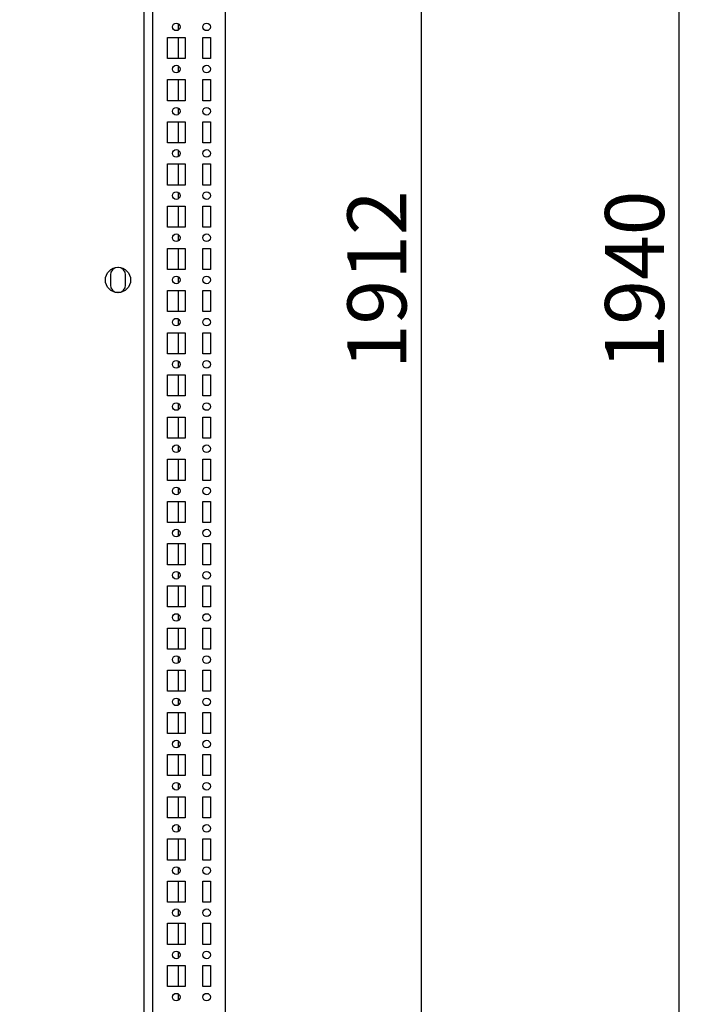
# Model space of a CAD drawing. Units: millimetres. Extents: x 0 to 594, y 0 to 420.
# Drawn here: x 408 to 447, y 151 to 210 of the extents above; entities that cross this region are included whole.
import ezdxf

# ---------------------------------------------------------------- set-up
doc = ezdxf.new("R2010")
doc.units = ezdxf.units.MM
doc.header["$LTSCALE"] = 32.67
doc.header["$PDMODE"] = 3
doc.header["$PDSIZE"] = 1
doc.layers.get('0').update_dxf_attribs({"linetype": 'CONTINUOUS'})
doc.layers.get('Defpoints').update_dxf_attribs({"linetype": 'CONTINUOUS'})
doc.layers.add('02___PRT_ALL_AXES', color=7, linetype='CONTINUOUS')
doc.layers.add('07__ASM_ALL_ANNOTATION', color=7, linetype='CONTINUOUS')
doc.styles.get("Standard").update_dxf_attribs({"font": 'gost.ttf'})
doc.dimstyles.new('DIMSTYLE_5', dxfattribs={"dimtxt": 3.5, "dimasz": 4, "dimexe": 0.5, "dimexo": 0, "dimgap": 0.875, "dimtad": 1, "dimdec": 3, "dimlfac": 10, "dimtxsty": 'STANDARD', "dimblk": '_FILLED', "dimblk1": '_FILLED', "dimblk2": '_FILLED', "dimcen": 0.09, "dimadec": 0, "dimazin": 0, "dimtp": 1.2, "dimtm": 1.2, "dimtfac": 1, "dimtdec": 3, "dimtofl": 0, "dimtmove": 0, "dimatfit": 3, "dimldrblk": '_FILLED', "dimfxl": 1, "dimtolj": 1, "dimarcsym": 0})

# ---------------------------------------------------------------- blocks, each defined once
blk = doc.blocks.new('_FILLED')
at = {"color": 0, "linetype": 'ByBlock'}
blk.add_solid([(0, 0), (-1, 0.125), (-1, -0.125)], dxfattribs=at)
blk = doc.blocks.new('*D9')
at = {"layer": '07__ASM_ALL_ANNOTATION', "color": 0, "linetype": 'Continuous', "lineweight": -2}
for p, q in [((411.899, 289.934), (432.043, 289.934)), ((431.543, 285.934), (431.543, 102.734)), ((407.749, 98.734), (432.043, 98.734))]:
    blk.add_line(p, q, dxfattribs=at)
at = {"layer": 'Defpoints', "color": 0, "linetype": 'Continuous'}
for p in [(411.899, 289.934), (407.749, 98.734), (431.543, 98.734)]:
    blk.add_point(p, dxfattribs=at)
at = {"layer": '07__ASM_ALL_ANNOTATION', "color": 0, "linetype": 'Continuous', "lineweight": -2, "xscale": 4, "yscale": 4, "zscale": 4}
for p, rotation in [((431.543, 289.934), 90), ((431.543, 98.734), 270)]:
    blk.add_blockref('_FILLED', p, dxfattribs=dict(at, rotation=rotation))
at = {"layer": '07__ASM_ALL_ANNOTATION', "color": 0, "linetype": 'Continuous', "insert": (427.168, 194.344), "char_height": 3.5, "attachment_point": 2, "rotation": 90}
blk.add_mtext('\\A1;1912', dxfattribs=at)
blk = doc.blocks.new('*D10')
at = {"layer": '07__ASM_ALL_ANNOTATION', "color": 0, "linetype": 'Continuous', "lineweight": -2}
for p, q in [((412.524, 291.334), (447.307, 291.334)), ((446.807, 287.334), (446.807, 101.334)), ((410.024, 97.334), (447.307, 97.334))]:
    blk.add_line(p, q, dxfattribs=at)
at = {"layer": 'Defpoints', "color": 0, "linetype": 'Continuous'}
for p in [(412.524, 291.334), (410.024, 97.334), (446.807, 97.334)]:
    blk.add_point(p, dxfattribs=at)
at = {"layer": '07__ASM_ALL_ANNOTATION', "color": 0, "linetype": 'Continuous', "lineweight": -2, "xscale": 4, "yscale": 4, "zscale": 4}
for p, rotation in [((446.807, 291.334), 90), ((446.807, 97.334), 270)]:
    blk.add_blockref('_FILLED', p, dxfattribs=dict(at, rotation=rotation))
at = {"layer": '07__ASM_ALL_ANNOTATION', "color": 0, "linetype": 'Continuous', "insert": (442.432, 194.332), "char_height": 3.5, "attachment_point": 2, "rotation": 90}
blk.add_mtext('\\A1;1940', dxfattribs=at)

msp = doc.modelspace()

# ---------------------------------------------------------------- linework, layer by layer
at = {"color": 7, "linetype": 'Continuous'}
for p, q in [((415.62441, 289.93409), (415.62441, 103.18675)), ((419.92441, 289.93409), (419.92441, 98.73409)), ((415.12441, 99.63409), (415.12441, 289.03409)), ((417.16441, 209.16673), (417.16441, 209.50144)), ((417.16441, 207.45909), (417.16441, 208.70909)), ((417.16441, 206.66673), (417.16441, 207.00144)), ((417.16441, 204.95909), (417.16441, 206.20909)), ((417.16441, 204.16673), (417.16441, 204.50144)), ((417.16441, 202.45909), (417.16441, 203.70909)), ((417.16441, 201.66673), (417.16441, 202.00144)), ((417.16441, 199.95909), (417.16441, 201.20909)), ((417.16441, 199.16673), (417.16441, 199.50144)), ((417.16441, 197.45909), (417.16441, 198.70909)), ((417.16441, 196.66673), (417.16441, 197.00144)), ((417.16441, 194.95909), (417.16441, 196.20909)), ((417.16441, 194.16673), (417.16441, 194.50144)), ((417.16441, 192.45909), (417.16441, 193.70909)), ((417.16441, 191.66673), (417.16441, 192.00144)), ((417.16441, 189.95909), (417.16441, 191.20909)), ((417.16441, 189.16673), (417.16441, 189.50144)), ((417.16441, 187.45909), (417.16441, 188.70909)), ((417.16441, 186.66673), (417.16441, 187.00144)), ((417.16441, 184.95909), (417.16441, 186.20909)), ((417.16441, 184.16673), (417.16441, 184.50144)), ((417.16441, 182.45909), (417.16441, 183.70909)), ((417.16441, 181.66673), (417.16441, 182.00144)), ((417.16441, 179.95909), (417.16441, 181.20909)), ((417.16441, 179.16673), (417.16441, 179.50144)), ((417.16441, 177.45909), (417.16441, 178.70909)), ((417.16441, 176.66673), (417.16441, 177.00144)), ((417.16441, 174.95909), (417.16441, 176.20909)), ((417.16441, 174.16673), (417.16441, 174.50144)), ((417.16441, 172.45909), (417.16441, 173.70909)), ((417.16441, 171.66673), (417.16441, 172.00144)), ((417.16441, 169.95909), (417.16441, 171.20909)), ((417.16441, 169.16673), (417.16441, 169.50144)), ((417.16441, 167.45909), (417.16441, 168.70909)), ((417.16441, 166.66673), (417.16441, 167.00144)), ((417.16441, 164.95909), (417.16441, 166.20909)), ((417.16441, 164.16673), (417.16441, 164.50144)), ((417.16441, 162.45909), (417.16441, 163.70909)), ((417.16441, 161.66673), (417.16441, 162.00144)), ((417.16441, 159.95909), (417.16441, 161.20909)), ((417.16441, 159.16673), (417.16441, 159.50144)), ((417.16441, 157.45909), (417.16441, 158.70909)), ((417.16441, 156.66673), (417.16441, 157.00144)), ((417.16441, 154.95909), (417.16441, 156.20909)), ((417.16441, 154.16673), (417.16441, 154.50144)), ((417.16441, 152.45909), (417.16441, 153.70909)), ((417.16441, 151.66673), (417.16441, 152.00144))]:
    msp.add_line(p, q, dxfattribs=at)
at = {"layer": '02___PRT_ALL_AXES', "color": 7, "linetype": 'Continuous'}
for p, q in [((416.49941, 208.70909), (417.54941, 208.70909)), ((416.49941, 207.45909), (416.49941, 208.70909)), ((417.54941, 208.70909), (417.54941, 207.45909)), ((418.59941, 208.70909), (419.04941, 208.70909)), ((418.59941, 207.45909), (418.59941, 208.70909)), ((419.04941, 208.70909), (419.04941, 207.45909)), ((417.54941, 207.45909), (416.49941, 207.45909)), ((419.04941, 207.45909), (418.59941, 207.45909)), ((416.49941, 206.20909), (417.54941, 206.20909)), ((416.49941, 204.95909), (416.49941, 206.20909)), ((417.54941, 206.20909), (417.54941, 204.95909)), ((418.59941, 206.20909), (419.04941, 206.20909)), ((418.59941, 204.95909), (418.59941, 206.20909)), ((419.04941, 206.20909), (419.04941, 204.95909)), ((417.54941, 204.95909), (416.49941, 204.95909)), ((419.04941, 204.95909), (418.59941, 204.95909)), ((416.49941, 203.70909), (417.54941, 203.70909)), ((416.49941, 202.45909), (416.49941, 203.70909)), ((417.54941, 203.70909), (417.54941, 202.45909)), ((418.59941, 203.70909), (419.04941, 203.70909)), ((418.59941, 202.45909), (418.59941, 203.70909)), ((419.04941, 203.70909), (419.04941, 202.45909)), ((417.54941, 202.45909), (416.49941, 202.45909)), ((419.04941, 202.45909), (418.59941, 202.45909)), ((416.49941, 201.20909), (417.54941, 201.20909)), ((416.49941, 199.95909), (416.49941, 201.20909)), ((417.54941, 201.20909), (417.54941, 199.95909)), ((418.59941, 201.20909), (419.04941, 201.20909)), ((418.59941, 199.95909), (418.59941, 201.20909)), ((419.04941, 201.20909), (419.04941, 199.95909)), ((417.54941, 199.95909), (416.49941, 199.95909)), ((419.04941, 199.95909), (418.59941, 199.95909)), ((416.49941, 198.70909), (417.54941, 198.70909)), ((416.49941, 197.45909), (416.49941, 198.70909)), ((417.54941, 198.70909), (417.54941, 197.45909)), ((418.59941, 198.70909), (419.04941, 198.70909)), ((418.59941, 197.45909), (418.59941, 198.70909)), ((419.04941, 198.70909), (419.04941, 197.45909)), ((417.54941, 197.45909), (416.49941, 197.45909)), ((419.04941, 197.45909), (418.59941, 197.45909)), ((416.49941, 196.20909), (417.54941, 196.20909)), ((416.49941, 194.95909), (416.49941, 196.20909)), ((417.54941, 196.20909), (417.54941, 194.95909)), ((418.59941, 196.20909), (419.04941, 196.20909)), ((418.59941, 194.95909), (418.59941, 196.20909)), ((419.04941, 196.20909), (419.04941, 194.95909)), ((417.54941, 194.95909), (416.49941, 194.95909)), ((419.04941, 194.95909), (418.59941, 194.95909)), ((413.12441, 194.63409), (413.12441, 194.03409)), ((414.02441, 194.03409), (414.02441, 194.63409)), ((416.49941, 193.70909), (417.54941, 193.70909)), ((416.49941, 192.45909), (416.49941, 193.70909)), ((417.54941, 193.70909), (417.54941, 192.45909)), ((418.59941, 193.70909), (419.04941, 193.70909)), ((418.59941, 192.45909), (418.59941, 193.70909)), ((419.04941, 193.70909), (419.04941, 192.45909)), ((417.54941, 192.45909), (416.49941, 192.45909)), ((419.04941, 192.45909), (418.59941, 192.45909)), ((416.49941, 191.20909), (417.54941, 191.20909)), ((416.49941, 189.95909), (416.49941, 191.20909)), ((417.54941, 191.20909), (417.54941, 189.95909)), ((418.59941, 191.20909), (419.04941, 191.20909)), ((418.59941, 189.95909), (418.59941, 191.20909)), ((419.04941, 191.20909), (419.04941, 189.95909)), ((417.54941, 189.95909), (416.49941, 189.95909)), ((419.04941, 189.95909), (418.59941, 189.95909)), ((416.49941, 188.70909), (417.54941, 188.70909)), ((416.49941, 187.45909), (416.49941, 188.70909)), ((417.54941, 188.70909), (417.54941, 187.45909)), ((418.59941, 188.70909), (419.04941, 188.70909)), ((418.59941, 187.45909), (418.59941, 188.70909)), ((419.04941, 188.70909), (419.04941, 187.45909)), ((417.54941, 187.45909), (416.49941, 187.45909)), ((419.04941, 187.45909), (418.59941, 187.45909)), ((416.49941, 186.20909), (417.54941, 186.20909)), ((416.49941, 184.95909), (416.49941, 186.20909)), ((417.54941, 186.20909), (417.54941, 184.95909)), ((418.59941, 186.20909), (419.04941, 186.20909)), ((418.59941, 184.95909), (418.59941, 186.20909)), ((419.04941, 186.20909), (419.04941, 184.95909)), ((417.54941, 184.95909), (416.49941, 184.95909)), ((419.04941, 184.95909), (418.59941, 184.95909)), ((416.49941, 183.70909), (417.54941, 183.70909)), ((416.49941, 182.45909), (416.49941, 183.70909)), ((417.54941, 183.70909), (417.54941, 182.45909)), ((418.59941, 183.70909), (419.04941, 183.70909)), ((418.59941, 182.45909), (418.59941, 183.70909)), ((419.04941, 183.70909), (419.04941, 182.45909)), ((417.54941, 182.45909), (416.49941, 182.45909)), ((419.04941, 182.45909), (418.59941, 182.45909)), ((416.49941, 181.20909), (417.54941, 181.20909)), ((416.49941, 179.95909), (416.49941, 181.20909)), ((417.54941, 181.20909), (417.54941, 179.95909)), ((418.59941, 181.20909), (419.04941, 181.20909)), ((418.59941, 179.95909), (418.59941, 181.20909)), ((419.04941, 181.20909), (419.04941, 179.95909)), ((417.54941, 179.95909), (416.49941, 179.95909)), ((419.04941, 179.95909), (418.59941, 179.95909)), ((416.49941, 178.70909), (417.54941, 178.70909)), ((416.49941, 177.45909), (416.49941, 178.70909)), ((417.54941, 178.70909), (417.54941, 177.45909)), ((418.59941, 178.70909), (419.04941, 178.70909)), ((418.59941, 177.45909), (418.59941, 178.70909)), ((419.04941, 178.70909), (419.04941, 177.45909)), ((417.54941, 177.45909), (416.49941, 177.45909)), ((419.04941, 177.45909), (418.59941, 177.45909)), ((416.49941, 176.20909), (417.54941, 176.20909)), ((416.49941, 174.95909), (416.49941, 176.20909)), ((417.54941, 176.20909), (417.54941, 174.95909)), ((418.59941, 176.20909), (419.04941, 176.20909)), ((418.59941, 174.95909), (418.59941, 176.20909)), ((419.04941, 176.20909), (419.04941, 174.95909)), ((417.54941, 174.95909), (416.49941, 174.95909)), ((419.04941, 174.95909), (418.59941, 174.95909)), ((416.49941, 173.70909), (417.54941, 173.70909)), ((416.49941, 172.45909), (416.49941, 173.70909)), ((417.54941, 173.70909), (417.54941, 172.45909)), ((418.59941, 173.70909), (419.04941, 173.70909)), ((418.59941, 172.45909), (418.59941, 173.70909)), ((419.04941, 173.70909), (419.04941, 172.45909)), ((417.54941, 172.45909), (416.49941, 172.45909)), ((419.04941, 172.45909), (418.59941, 172.45909)), ((416.49941, 171.20909), (417.54941, 171.20909)), ((416.49941, 169.95909), (416.49941, 171.20909)), ((417.54941, 171.20909), (417.54941, 169.95909)), ((418.59941, 171.20909), (419.04941, 171.20909)), ((418.59941, 169.95909), (418.59941, 171.20909)), ((419.04941, 171.20909), (419.04941, 169.95909)), ((417.54941, 169.95909), (416.49941, 169.95909)), ((419.04941, 169.95909), (418.59941, 169.95909)), ((416.49941, 168.70909), (417.54941, 168.70909)), ((416.49941, 167.45909), (416.49941, 168.70909)), ((417.54941, 168.70909), (417.54941, 167.45909)), ((418.59941, 168.70909), (419.04941, 168.70909)), ((418.59941, 167.45909), (418.59941, 168.70909)), ((419.04941, 168.70909), (419.04941, 167.45909)), ((417.54941, 167.45909), (416.49941, 167.45909)), ((419.04941, 167.45909), (418.59941, 167.45909)), ((416.49941, 166.20909), (417.54941, 166.20909)), ((416.49941, 164.95909), (416.49941, 166.20909)), ((417.54941, 166.20909), (417.54941, 164.95909)), ((418.59941, 166.20909), (419.04941, 166.20909)), ((418.59941, 164.95909), (418.59941, 166.20909)), ((419.04941, 166.20909), (419.04941, 164.95909)), ((417.54941, 164.95909), (416.49941, 164.95909)), ((419.04941, 164.95909), (418.59941, 164.95909)), ((416.49941, 163.70909), (417.54941, 163.70909)), ((416.49941, 162.45909), (416.49941, 163.70909)), ((417.54941, 163.70909), (417.54941, 162.45909)), ((418.59941, 163.70909), (419.04941, 163.70909)), ((418.59941, 162.45909), (418.59941, 163.70909)), ((419.04941, 163.70909), (419.04941, 162.45909)), ((417.54941, 162.45909), (416.49941, 162.45909)), ((419.04941, 162.45909), (418.59941, 162.45909)), ((416.49941, 161.20909), (417.54941, 161.20909)), ((416.49941, 159.95909), (416.49941, 161.20909)), ((417.54941, 161.20909), (417.54941, 159.95909)), ((418.59941, 161.20909), (419.04941, 161.20909)), ((418.59941, 159.95909), (418.59941, 161.20909)), ((419.04941, 161.20909), (419.04941, 159.95909)), ((417.54941, 159.95909), (416.49941, 159.95909)), ((419.04941, 159.95909), (418.59941, 159.95909)), ((416.49941, 158.70909), (417.54941, 158.70909)), ((416.49941, 157.45909), (416.49941, 158.70909)), ((417.54941, 158.70909), (417.54941, 157.45909)), ((418.59941, 158.70909), (419.04941, 158.70909)), ((418.59941, 157.45909), (418.59941, 158.70909)), ((419.04941, 158.70909), (419.04941, 157.45909)), ((417.54941, 157.45909), (416.49941, 157.45909)), ((419.04941, 157.45909), (418.59941, 157.45909)), ((416.49941, 156.20909), (417.54941, 156.20909)), ((416.49941, 154.95909), (416.49941, 156.20909)), ((417.54941, 156.20909), (417.54941, 154.95909)), ((418.59941, 156.20909), (419.04941, 156.20909)), ((418.59941, 154.95909), (418.59941, 156.20909)), ((419.04941, 156.20909), (419.04941, 154.95909)), ((417.54941, 154.95909), (416.49941, 154.95909)), ((419.04941, 154.95909), (418.59941, 154.95909)), ((416.49941, 153.70909), (417.54941, 153.70909)), ((416.49941, 152.45909), (416.49941, 153.70909)), ((417.54941, 153.70909), (417.54941, 152.45909)), ((418.59941, 153.70909), (419.04941, 153.70909)), ((418.59941, 152.45909), (418.59941, 153.70909)), ((419.04941, 153.70909), (419.04941, 152.45909)), ((417.54941, 152.45909), (416.49941, 152.45909)), ((419.04941, 152.45909), (418.59941, 152.45909))]:
    msp.add_line(p, q, dxfattribs=at)
for centre, radius in [((417.02441, 209.33409), 0.225), ((418.82441, 209.33409), 0.225), ((417.02441, 206.83409), 0.225), ((418.82441, 206.83409), 0.225), ((417.02441, 204.33409), 0.225), ((418.82441, 204.33409), 0.225), ((417.02441, 201.83409), 0.225), ((418.82441, 201.83409), 0.225), ((417.02441, 199.33409), 0.225), ((418.82441, 199.33409), 0.225), ((417.02441, 196.83409), 0.225), ((418.82441, 196.83409), 0.225), ((413.57441, 194.33409), 0.75), ((417.02441, 194.33409), 0.225), ((418.82441, 194.33409), 0.225), ((417.02441, 191.83409), 0.225), ((418.82441, 191.83409), 0.225), ((417.02441, 189.33409), 0.225), ((418.82441, 189.33409), 0.225), ((417.02441, 186.83409), 0.225), ((418.82441, 186.83409), 0.225), ((417.02441, 184.33409), 0.225), ((418.82441, 184.33409), 0.225), ((417.02441, 181.83409), 0.225), ((418.82441, 181.83409), 0.225), ((417.02441, 179.33409), 0.225), ((418.82441, 179.33409), 0.225), ((417.02441, 176.83409), 0.225), ((418.82441, 176.83409), 0.225), ((417.02441, 174.33409), 0.225), ((418.82441, 174.33409), 0.225), ((417.02441, 171.83409), 0.225), ((418.82441, 171.83409), 0.225), ((417.02441, 169.33409), 0.225), ((418.82441, 169.33409), 0.225), ((417.02441, 166.83409), 0.225), ((418.82441, 166.83409), 0.225), ((417.02441, 164.33409), 0.225), ((418.82441, 164.33409), 0.225), ((417.02441, 161.83409), 0.225), ((418.82441, 161.83409), 0.225), ((417.02441, 159.33409), 0.225), ((418.82441, 159.33409), 0.225), ((417.02441, 156.83409), 0.225), ((418.82441, 156.83409), 0.225), ((417.02441, 154.33409), 0.225), ((418.82441, 154.33409), 0.225), ((417.02441, 151.83409), 0.225), ((418.82441, 151.83409), 0.225)]:
    msp.add_circle(centre, radius, dxfattribs=at)
for centre, start, end in [((413.57441, 194.63409), 94.3152077, 180), ((413.57441, 194.63409), 0, 85.6847923), ((413.57441, 194.03409), 180, 265.6847923), ((413.57441, 194.03409), 274.3152077, 360)]:
    msp.add_arc(centre, 0.45, start, end, dxfattribs=at)

# ---------------------------------------------------------------- dimensions: what is measured, and where the dimension line sits
at = {"layer": '07__ASM_ALL_ANNOTATION', "color": 7, "linetype": 'Continuous'}
for base, p1, p2, picture, middle in [((446.80723, 97.33409), (412.52441, 291.33409), (410.02441, 97.33409), '*D10', (446.80723, 194.33247)), ((431.54342, 98.73409), (411.89941, 289.93409), (407.74941, 98.73409), '*D9', (431.54342, 194.34372))]:
    dim = msp.add_linear_dim(base=base, p1=p1, p2=p2, angle=270, dimstyle='DIMSTYLE_5', dxfattribs=at)
    dim.commit()
    dim.dimension.update_dxf_attribs({"geometry": picture, "text_midpoint": middle, "dimtype": 160})

doc.saveas('drawing.dxf')
